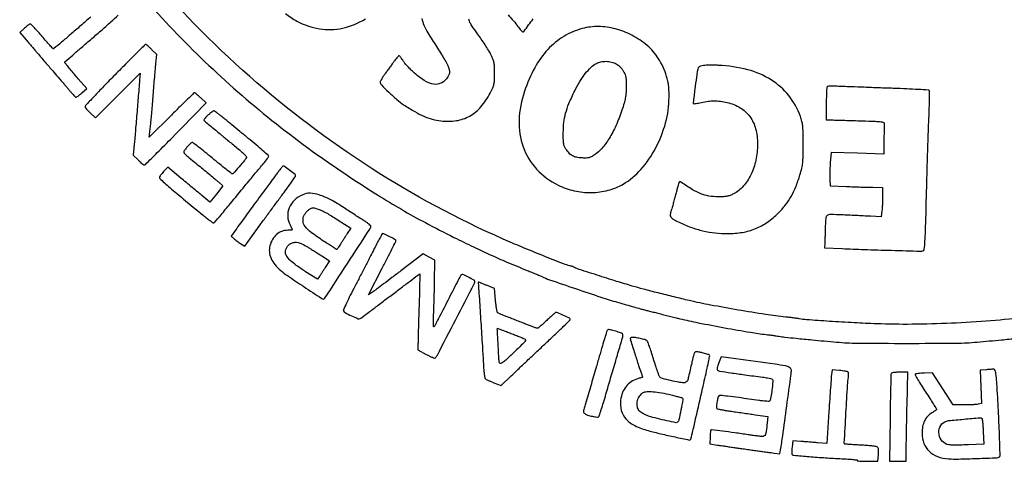
# Model space of a CAD drawing. Units: millimetres. Extents: x 1224 to 1409, y 2754 to 3015.
# Drawn here: x 1379 to 1388, y 2966 to 2970 of the extents above; entities that cross this region are included whole.
import ezdxf

# ---------------------------------------------------------------- set-up
doc = ezdxf.new("R2010")
doc.units = ezdxf.units.MM
doc.header["$LTSCALE"] = 0.9

# ---------------------------------------------------------------- blocks, each defined once
blk = doc.blocks.new('carti')
for points in [[(1380.3652, 2970.2686, 0.022242), (1380.9194, 2969.6953, 0.02221), (1381.5231, 2969.1727, 0.021399), (1382.1781, 2968.6988, 0.005344), (1382.4303, 2968.5361, 0.009271), (1382.6436, 2968.4072, 0.009464), (1382.8585, 2968.2881, 0.005867), (1383.115, 2968.156, 0.003686), (1383.2907, 2968.0698, 0.006245), (1383.4392, 2968.0005, 0.006233), (1383.5896, 2967.9348, 0.003655), (1383.7711, 2967.8598, -0.00109), (1383.8151, 2967.8419, -0.001403), (1383.8555, 2967.8253, -0.001068), (1383.8892, 2967.8111, -0.012273), (1383.9024, 2967.8052, 0.028548), (1383.9722, 2967.7764, 0.001476), (1384.2029, 2967.6973, 0.00252), (1384.4311, 2967.6209, 0.00852), (1384.5812, 2967.5744, 0.000974), (1384.658, 2967.5522, 0.001299), (1384.7279, 2967.5323, 0.001232), (1384.7856, 2967.5162, 0.007302), (1384.8159, 2967.5083, -0.001611), (1384.8316, 2967.5044, -0.000175), (1384.8678, 2967.4953, -0.000214), (1384.9109, 2967.4844, -0.000173), (1384.9572, 2967.4726, 0.000634), (1385.0065, 2967.4601, 0.00054), (1385.0585, 2967.4471, 0.000544), (1385.1059, 2967.4354, 0.00154), (1385.1389, 2967.4273, 0.010075), (1385.3034, 2967.3912, 0.003597), (1385.5394, 2967.3462, 0.003368), (1385.7719, 2967.3052, 0.014431), (1385.9112, 2967.2857, -0.004029), (1385.9384, 2967.2825, -0.00251), (1385.9703, 2967.2783, -0.002518), (1386.0016, 2967.2738, -0.004562), (1386.0273, 2967.2698, 0.013534), (1386.0807, 2967.2624, 0.002461), (1386.1801, 2967.2519, 0.001911), (1386.3243, 2967.2379, 0.000587), (1386.5421, 2967.2178, 0.020478), (1386.7318, 2967.2084, 0.002186), (1387.173, 2967.2064, 0.002186), (1387.6142, 2967.2084, 0.020478), (1387.8039, 2967.2178, 0.000417), (1388.0203, 2967.2377, 0.001434), (1388.1607, 2967.2511, 0.001181)], [(1388.2531, 2967.4414, -0.01094), (1387.9269, 2967.4085, -0.008579), (1387.572, 2967.3866, -0.008633), (1387.2197, 2967.3771, -0.011748), (1386.9019, 2967.3814, -0.004058), (1386.7018, 2967.3905, -0.002997), (1386.4805, 2967.4036, -0.001762), (1386.2748, 2967.4178, -0.031361), (1386.209, 2967.4267, 0.015849), (1386.1939, 2967.4293, 0.002306), (1386.163, 2967.4333, 0.002608), (1386.1264, 2967.4377, 0.002233), (1386.0878, 2967.442, -0.0113), (1385.9067, 2967.4654, -0.004595), (1385.6612, 2967.505, -0.004627), (1385.4139, 2967.5497, -0.010004), (1385.2247, 2967.5896, -0.002864), (1385.088, 2967.6221, -0.002455), (1384.9445, 2967.6579, -0.002519), (1384.8122, 2967.6923, -0.005718), (1384.7126, 2967.7199, -0.004774), (1384.5726, 2967.7619, -0.002409), (1384.3969, 2967.8174, -0.000525), (1384.2146, 2967.8762, -0.079292), (1384.1951, 2967.8861, 0.056624), (1384.1893, 2967.8894, 0.014059), (1384.1791, 2967.8935, 0.014195), (1384.1671, 2967.8974, 0.013812), (1384.1547, 2967.9007, -0.034704), (1384.0956, 2967.9193, -0.001847), (1383.9123, 2967.992, -0.003245), (1383.7202, 2968.0704, -0.005126), (1383.5566, 2968.1404, -0.039133), (1382.3719, 2968.7766, -0.037698), (1381.285, 2969.5967, -0.037628), (1380.3317, 2970.5724, -0.038652)], [(1381.6063, 2970.1606, 0.048528), (1381.7069, 2970.0931, 0.083834), (1381.9104, 2970.0241, 0.094564), (1382.1165, 2970.0301, 0.085995), (1382.321, 2970.114, 0.05702)], [(1382.8284, 2970.1152, 0.062304), (1382.8449, 2970.0567, 0.038911), (1382.8805, 2969.9876, 0.006855), (1382.9591, 2969.8645, -0.006846), (1382.9948, 2969.8084, -0.007739), (1383.0275, 2969.7536, -0.007146), (1383.0539, 2969.7063, -0.041545), (1383.0653, 2969.6801, -0.015496), (1383.0744, 2969.6506, -0.085948), (1383.076, 2969.6341, -0.090795), (1383.0718, 2969.6185, -0.01833), (1383.0587, 2969.5929, -0.140416), (1383.0053, 2969.5401, -0.16239), (1382.9353, 2969.5275, -0.108117), (1382.8489, 2969.5598, -0.043674), (1382.7491, 2969.6375, -0.012285), (1382.7212, 2969.6648, -0.011049), (1382.6935, 2969.6944, -0.011149), (1382.67, 2969.722, -0.033925), (1382.6557, 2969.7421, 0.011654), (1382.6455, 2969.758, 0.017062), (1382.6357, 2969.7714, 0.012526), (1382.6272, 2969.7818, 0.20786), (1382.6232, 2969.7837, 0.21347), (1382.619, 2969.782, 0.009828), (1382.6084, 2969.7705, 0.014879), (1382.596, 2969.7558, 0.00998), (1382.5828, 2969.7383, -0.000761), (1382.5668, 2969.7163, -0.000331), (1382.5453, 2969.687, -0.000327), (1382.5225, 2969.656, -0.000435), (1382.5018, 2969.6278, 0.010929), (1382.4834, 2969.6017, 0.01445), (1382.4679, 2969.5771, 0.011807), (1382.4562, 2969.5562, 0.122332), (1382.4538, 2969.5467, 0.195341), (1382.464, 2969.5215, 0.009297), (1382.53, 2969.4562, 0.016151), (1382.6029, 2969.391, 0.026778), (1382.6689, 2969.3415, 0.015867), (1382.764, 2969.282, 0.02976), (1382.8449, 2969.2412, 0.034982), (1382.9203, 2969.2147, 0.03589), (1382.998, 2969.1993, 0.069269), (1383.1364, 2969.2012, 0.090469), (1383.2559, 2969.2425, 0.086942), (1383.3566, 2969.325, 0.059061), (1383.4395, 2969.4481, 0.012838), (1383.4628, 2969.4964, 0.052132), (1383.473, 2969.5274, 0.045557), (1383.4773, 2969.5618, 0.008263), (1383.4784, 2969.6261, 0.008207), (1383.4774, 2969.6893, 0.042765), (1383.4732, 2969.7239, 0.051233), (1383.4636, 2969.7544, 0.01497), (1383.4426, 2969.7991, 0.018635), (1383.4234, 2969.8338, 0.006804), (1383.3938, 2969.8814, 0.006735), (1383.3599, 2969.9327, 0.008003), (1383.3266, 2969.9801, -0.004479), (1383.2757, 2970.0514, -0.042381), (1383.2568, 2970.0838, -0.07802), (1383.2487, 2970.1113, -0.032592)], [(1383.5997, 2970.1478, -0.019713), (1383.6493, 2970.0948, -0.0288), (1383.6882, 2970.0441, 0.013551), (1383.7014, 2970.0259, 0.019387), (1383.7141, 2970.0105, 0.015653), (1383.7252, 2969.9988, 0.199163), (1383.7308, 2969.9965, 0.236049), (1383.7437, 2970.0031, 0.001431), (1383.8246, 2970.1133, 0.002948)], [(1379.8605, 2970.13, 0.002224), (1379.7687, 2970.051, -0.001172), (1379.6773, 2969.972, -0.00191), (1379.5993, 2969.9055, -0.000236), (1379.5296, 2969.8465, -0.165944), (1379.5251, 2969.8448, -0.221519), (1379.521, 2969.8465, -0.001337), (1379.493, 2969.8772, -0.005142), (1379.4611, 2969.913, -0.003211), (1379.4245, 2969.9556, 0.005511), (1379.3876, 2969.9981, 0.008516), (1379.3547, 2970.034, 0.003709), (1379.3261, 2970.0636, 0.201668), (1379.319, 2970.0666, 0.141313), (1379.3125, 2970.0647, 0.013645), (1379.2987, 2970.0555, 0.016485), (1379.2825, 2970.0432, 0.012298), (1379.2655, 2970.0287), (1379.2234, 2969.9909), (1379.2803, 2969.9253, -0.000483), (1379.3052, 2969.8965, -0.000343), (1379.3331, 2969.8641, -0.000346), (1379.3597, 2969.8332, -0.000735), (1379.3803, 2969.8092, 0.000286), (1379.4614, 2969.7143, 0.000518), (1379.528, 2969.6367, 0.000515), (1379.5799, 2969.5764, 0.003462), (1379.6059, 2969.5467, -0.004223), (1379.6192, 2969.5315, -0.001561), (1379.6377, 2969.5098, -0.001547), (1379.6577, 2969.486, -0.001863), (1379.6764, 2969.4635, 0.008239), (1379.6937, 2969.4431, 0.012294), (1379.7096, 2969.426, 0.007344), (1379.7232, 2969.4124, 0.194951), (1379.7279, 2969.4105, 0.154776), (1379.7328, 2969.412, 0.007769), (1379.7464, 2969.4219, 0.011869), (1379.7623, 2969.4345, 0.00826), (1379.7797, 2969.4494), (1379.8237, 2969.4884), (1379.7482, 2969.5767, -0.000462), (1379.6754, 2969.6621, -0.005051), (1379.6465, 2969.6968, -0.007216), (1379.6304, 2969.717, -0.149751), (1379.6277, 2969.7242, -0.231751), (1379.6293, 2969.7281, -0.000261), (1379.6985, 2969.7889, -0.002277), (1379.7765, 2969.8568, -0.001389), (1379.8692, 2969.9362, 0.003357), (1379.9619, 2970.0163, 0.005338), (1380.04, 2970.0862, 0.001509), (1380.1068, 2970.1477, 0.205753)]]:
    blk.add_lwpolyline(points, format="xyb")
for points in [[(1384.2644, 2970.0264, 0.07348), (1384.0984, 2969.9556, 0.069013), (1383.956, 2969.8387, 0.06181), (1383.8387, 2969.675, 0.042649), (1383.747, 2969.4659, 0.072153), (1383.6983, 2969.204, 0.09623), (1383.7349, 2968.9655, 0.10191), (1383.8552, 2968.7678, 0.090305), (1384.0487, 2968.6236, 0.060311), (1384.1927, 2968.5727, 0.058877), (1384.3458, 2968.557, 0.059921), (1384.4959, 2968.5775, 0.067123), (1384.6308, 2968.6328, 0.083036), (1384.79, 2968.7639, 0.057413), (1384.9223, 2968.9567, 0.05559), (1385.0113, 2969.1823, 0.06477), (1385.0424, 2969.4105, 0.008479), (1385.0417, 2969.4729, 0.021997), (1385.0384, 2969.5178, 0.026973), (1385.0318, 2969.5565, 0.020229), (1385.0205, 2969.5983, 0.030632), (1384.9889, 2969.6808, 0.034096), (1384.9484, 2969.7557, 0.03572), (1384.9001, 2969.8213, 0.04187), (1384.8452, 2969.8756, 0.053372), (1384.7099, 2969.9663, 0.057501), (1384.5617, 2970.0236, 0.0599), (1384.41, 2970.0441, 0.067875)], [(1380.078, 2969.6123, 0.002207), (1379.9749, 2969.5069, 0.00355), (1379.8881, 2969.4161, 0.00072), (1379.8125, 2969.3356, 0.190471), (1379.809, 2969.3269, 0.157759), (1379.8114, 2969.3197, 0.015514), (1379.8227, 2969.3049, 0.018395), (1379.8378, 2969.2879, 0.013567), (1379.8557, 2969.2702), (1379.9023, 2969.2263), (1380.1022, 2969.426), (1380.3021, 2969.6257), (1380.2976, 2969.566, -0.001712), (1380.2913, 2969.4852, -0.000265), (1380.2781, 2969.3252, -0.00032), (1380.264, 2969.1558, -0.00059), (1380.2522, 2969.018), (1380.2414, 2968.8931), (1380.2847, 2968.8489, 0.011395), (1380.3021, 2968.832, 0.015863), (1380.3185, 2968.8178, 0.012264), (1380.3325, 2968.8068, 0.160532), (1380.3387, 2968.8048, 0.197375), (1380.3504, 2968.8096, 0.000747), (1380.4564, 2968.9146, 0.002994), (1380.592, 2969.0511, 0.001008), (1380.7882, 2969.2517), (1380.8942, 2969.3605), (1380.8451, 2969.4057, 0.005947), (1380.8258, 2969.423, 0.008937), (1380.8085, 2969.4376, 0.004525), (1380.7937, 2969.4494, 0.168), (1380.7896, 2969.4508, 0.194049), (1380.7853, 2969.4491, 0.000327), (1380.7264, 2969.3923, 0.002395), (1380.6604, 2969.3279, 0.00147), (1380.5832, 2969.2515), (1380.383, 2969.0521), (1380.3888, 2969.1, 0.00026), (1380.3913, 2969.1215, 0.000165), (1380.3943, 2969.1465, 0.000166), (1380.3972, 2969.171, 0.000309), (1380.3995, 2969.1909, 0.006802), (1380.4022, 2969.2176, 0.000747), (1380.4076, 2969.279, 0.000913), (1380.4137, 2969.3521, 0.000738), (1380.42, 2969.4306, -0.000472), (1380.4265, 2969.5121, -0.000462), (1380.4332, 2969.5941, -0.000454), (1380.4392, 2969.6661, -0.001751), (1380.4432, 2969.7107), (1380.4508, 2969.794), (1380.4046, 2969.8395, 0.005817), (1380.3865, 2969.8569, 0.008818), (1380.3704, 2969.8715, 0.004273), (1380.3564, 2969.8836, 0.177374), (1380.3527, 2969.8849, 0.197726), (1380.3488, 2969.8833, 0.000153), (1380.2697, 2969.8048, 0.001643), (1380.1816, 2969.7168, 0.001001)], [(1384.5686, 2969.7103, -0.041068), (1384.5869, 2969.6978, -0.030899), (1384.6048, 2969.6814, -0.030255), (1384.6211, 2969.6624, -0.034094), (1384.6342, 2969.6423, -0.031352), (1384.6478, 2969.6139, -0.054398), (1384.655, 2969.5887, -0.037448), (1384.658, 2969.5568, -0.008123), (1384.6581, 2969.5013, -0.013958), (1384.6557, 2969.4458, -0.028756), (1384.6502, 2969.4027, -0.025757), (1384.6393, 2969.3576, -0.009148), (1384.6193, 2969.2944, -0.022643), (1384.5656, 2969.1561, -0.033841), (1384.5054, 2969.0414, -0.039672), (1384.4408, 2968.9527, -0.072757), (1384.3735, 2968.8942, -0.021837), (1384.3448, 2968.8775, -0.062597), (1384.3233, 2968.8694, -0.05631), (1384.2992, 2968.8665, -0.015205), (1384.2607, 2968.8673, -0.035607), (1384.212, 2968.8734, -0.077628), (1384.1768, 2968.8862, -0.079337), (1384.1476, 2968.909, -0.038539), (1384.1181, 2968.9461, -0.046276), (1384.105, 2968.97, -0.062927), (1384.0981, 2968.9936, -0.035188), (1384.0951, 2969.027, -0.005669), (1384.0946, 2969.0925, -0.026306), (1384.1, 2969.1866, -0.039002), (1384.1154, 2969.2677, -0.033164), (1384.1452, 2969.3544, -0.013439), (1384.1968, 2969.4683, -0.022855), (1384.2427, 2969.5529, -0.031715), (1384.2919, 2969.6238, -0.03636), (1384.342, 2969.6784, -0.067409), (1384.3909, 2969.7134, -0.07043), (1384.4324, 2969.7283, -0.05562), (1384.4799, 2969.7328, -0.055487), (1384.5273, 2969.7266, -0.069182)], [(1385.3513, 2969.6947, 0.019378), (1385.3248, 2969.6897, 0.11257), (1385.312, 2969.6836, 0.137738), (1385.3045, 2969.6732, 0.03438), (1385.2986, 2969.6527, 0.018825), (1385.2876, 2969.5905, 0.004108), (1385.2735, 2969.4825, 0.000748), (1385.2592, 2969.3633, 0.229781), (1385.2623, 2969.3544, 0.229638), (1385.2665, 2969.3529, 0.007316), (1385.2848, 2969.3554, 0.012808), (1385.3067, 2969.3592, 0.008377), (1385.3318, 2969.3647, -0.025502), (1385.3913, 2969.3755, -0.032484), (1385.4469, 2969.3791, -0.032446), (1385.5026, 2969.3755, -0.025346), (1385.5622, 2969.3646, -0.077566), (1385.68, 2969.3167, -0.099633), (1385.7662, 2969.238, -0.094986), (1385.818, 2969.1289, -0.064603), (1385.8351, 2968.9922, -0.050515), (1385.8197, 2968.8469, -0.06075), (1385.7755, 2968.7169, -0.067684), (1385.707, 2968.6132, -0.095487), (1385.6198, 2968.5454, -0.025413), (1385.5887, 2968.5315, -0.045863), (1385.5618, 2968.5239, -0.036839), (1385.5303, 2968.5203, -0.011127), (1385.4822, 2968.5195, -0.037148), (1385.399, 2968.5262, -0.05459), (1385.3282, 2968.5453, -0.04418), (1385.2532, 2968.5826, -0.01603), (1385.1537, 2968.648, 0.044214), (1385.148, 2968.6513, 0.057785), (1385.1423, 2968.6532, 0.070494), (1385.1374, 2968.6535, 0.179317), (1385.1342, 2968.652, 0.122716), (1385.1313, 2968.6471, 0.00238), (1385.1227, 2968.6187, 0.005581), (1385.1132, 2968.5851, 0.003695), (1385.103, 2968.5464, -0.002679), (1385.0921, 2968.5046, -0.002447), (1385.0804, 2968.4616, -0.002446), (1385.0695, 2968.4233, -0.007974), (1385.0618, 2968.3981, 0.040955), (1385.0529, 2968.3602, 0.186572), (1385.0578, 2968.3385, 0.118937), (1385.0776, 2968.3202, 0.012704), (1385.1334, 2968.2909, 0.028159), (1385.2376, 2968.2467, 0.028565), (1385.3457, 2968.2148, 0.028757), (1385.4559, 2968.1955, 0.029452), (1385.5668, 2968.1892, 0.041879), (1385.6996, 2968.2006, 0.054309), (1385.817, 2968.2342, 0.055102), (1385.9232, 2968.2917, 0.044985), (1386.0223, 2968.3746, 0.030421), (1386.0861, 2968.4468, 0.036642), (1386.1364, 2968.522, 0.033977), (1386.1779, 2968.6084, 0.021024), (1386.2153, 2968.7147, 0.014484), (1386.232, 2968.7757, 0.03367), (1386.24, 2968.8224, 0.022594), (1386.2434, 2968.8797, 0.003648), (1386.244, 2968.9915, 0.003353), (1386.2432, 2969.0994, 0.020687), (1386.24, 2969.1548, 0.036384), (1386.2331, 2969.1951, 0.027373), (1386.2199, 2969.2381, 0.079987), (1386.1142, 2969.4261, 0.085331), (1385.9569, 2969.5666, 0.076649), (1385.7468, 2969.6568, 0.050313), (1385.486, 2969.6968, 0.008762), (1385.4484, 2969.6981, 0.007931), (1385.4095, 2969.6981, 0.007968), (1385.3746, 2969.697, 0.025007)], [(1386.4588, 2969.5056, 0.180942), (1386.4558, 2969.4988, 0.003151), (1386.4534, 2969.4577, 0.007524), (1386.4518, 2969.4093, 0.004888), (1386.4512, 2969.3533), (1386.4512, 2969.2086), (1386.5143, 2969.2072, -0.001655), (1386.5504, 2969.2063, -0.000306), (1386.6167, 2969.2044, -0.000329), (1386.6943, 2969.2021, -0.0003), (1386.7742, 2969.1997, -0.001973), (1386.8915, 2969.1955, -0.020449), (1386.9396, 2969.1916, -0.056547), (1386.9635, 2969.1859, -0.328928), (1386.9703, 2969.1758, 0.007172), (1386.9699, 2969.1637, 0.000387), (1386.9692, 2969.1257, 0.000605), (1386.9684, 2969.0805, 0.000441), (1386.9677, 2969.0303), (1386.966, 2968.9025), (1386.7297, 2968.909), (1386.4935, 2968.9154), (1386.4867, 2968.8222, 0.006771), (1386.4843, 2968.7825, 0.005608), (1386.4829, 2968.7401, 0.005666), (1386.4824, 2968.7013, 0.01514), (1386.4832, 2968.6736), (1386.4866, 2968.618), (1386.6329, 2968.6117, 0.001481), (1386.6954, 2968.6092, 0.001215), (1386.7622, 2968.6069, 0.001226), (1386.8237, 2968.6051, 0.003245), (1386.8676, 2968.6042), (1386.9559, 2968.6029), (1386.9559, 2968.5247, -0.00691), (1386.9554, 2968.4908, -0.005222), (1386.9539, 2968.4536, -0.005281), (1386.9518, 2968.4186, -0.012185), (1386.9493, 2968.3925), (1386.9428, 2968.3385), (1386.8459, 2968.3444, 0.001964), (1386.7985, 2968.3471, 0.000807), (1386.7342, 2968.3504, 0.000798), (1386.6651, 2968.3537, 0.001024), (1386.6016, 2968.3566, 0.005784), (1386.4862, 2968.3602, 0.170205), (1386.4587, 2968.3511, 0.21584), (1386.446, 2968.3273, 0.01002), (1386.4417, 2968.2338, -0.000614), (1386.4407, 2968.1963, -0.000587), (1386.4396, 2968.1582, -0.000581), (1386.4385, 2968.1246, -0.0021), (1386.4377, 2968.1032), (1386.4361, 2968.0628), (1386.5925, 2968.0554, 0.003305), (1386.7901, 2968.0473, 0.00172), (1387.0366, 2968.0398, 0.000262), (1387.2959, 2968.0328, 0.081823), (1387.3163, 2968.0356, 0.296624), (1387.3291, 2968.051, 0.013204), (1387.3357, 2968.1233, 0.008993), (1387.3416, 2968.2505, 0.000916), (1387.3496, 2968.5524, -0.00092), (1387.3544, 2968.7344, -0.000784), (1387.3602, 2968.9262, -0.00079), (1387.3659, 2969.1008, -0.002241), (1387.3707, 2969.2226, 0.003311), (1387.3741, 2969.3156, 0.005269), (1387.3757, 2969.3952, 0.001471), (1387.3761, 2969.4641, 0.205699), (1387.373, 2969.4715, 0.177121), (1387.3653, 2969.4749, 0.000787), (1387.2753, 2969.4803, 0.003614), (1387.1724, 2969.4855, 0.002257), (1387.0518, 2969.4903, -0.000369), (1386.922, 2969.4949, -0.000357), (1386.7908, 2969.4998, -0.000352), (1386.6753, 2969.5042, -0.001313), (1386.6026, 2969.5072, 0.005484), (1386.5499, 2969.509, 0.00844), (1386.5042, 2969.5093, 0.003734), (1386.4655, 2969.5085, 0.193951)], [(1380.9093, 2969.2492, 0.01518), (1380.8904, 2969.2314, 0.0418), (1380.8785, 2969.2175, 0.071465), (1380.8732, 2969.2072, 0.334508), (1380.8751, 2969.2013, -0.017582), (1380.8913, 2969.189, -0.001273), (1380.9347, 2969.1533, -0.001979), (1380.9807, 2969.1151, -0.003098), (1381.0198, 2969.0818, 0.004498), (1381.04, 2969.0648, 0.00095), (1381.0755, 2969.0354, 0.000994), (1381.1169, 2969.0015, 0.000943), (1381.1591, 2968.9672, -0.007077), (1381.2045, 2968.9293, -0.019855), (1381.2348, 2968.9011, -0.020485), (1381.2542, 2968.8799, -0.317566), (1381.255, 2968.8706, -0.040943), (1381.2364, 2968.8442, -0.004687), (1381.1893, 2968.7885, -0.001537), (1381.1375, 2968.7289, -0.1959), (1381.1289, 2968.7246, -0.187515), (1381.1236, 2968.7262, -0.000732), (1381.0732, 2968.7657, -0.003559), (1381.0161, 2968.8112, -0.002214), (1380.9497, 2968.8654, 0.00219), (1380.8833, 2968.9195, 0.0035), (1380.8261, 2968.9652, 0.000773), (1380.7756, 2969.0047, 0.167279), (1380.7699, 2969.0067, 0.190321), (1380.7616, 2969.0034, 0.010468), (1380.7411, 2968.9834, 0.016348), (1380.7192, 2968.9596, 0.016797), (1380.699, 2968.9346, 0.19744), (1380.6951, 2968.9194, 0.160176), (1380.7025, 2968.9041, 0.028755), (1380.7294, 2968.8794, 0.000998), (1380.8398, 2968.7896, -0.001808), (1380.8904, 2968.7483, -0.00195), (1380.9395, 2968.7077, -0.001839), (1380.9813, 2968.6725, -0.009359), (1381.0042, 2968.6524), (1381.0439, 2968.616), (1380.9857, 2968.544), (1380.9275, 2968.472), (1380.8553, 2968.5314, -0.000606), (1380.8196, 2968.5609, -0.000235), (1380.7703, 2968.6018, -0.000232), (1380.7168, 2968.6462, -0.000288), (1380.6671, 2968.6875), (1380.551, 2968.7842), (1380.5131, 2968.7444, 0.015541), (1380.4986, 2968.7282, 0.019964), (1380.4864, 2968.7124, 0.018187), (1380.4774, 2968.6986, 0.137288), (1380.4753, 2968.6912, 0.207783), (1380.4789, 2968.6828, 0.002971), (1380.5201, 2968.6448, 0.007636), (1380.5694, 2968.6012, 0.00489), (1380.6279, 2968.552, -0.000001), (1380.6926, 2968.4987), (1380.7609, 2968.4424), (1380.8229, 2968.3913, -0.000001), (1380.8662, 2968.3556, 0.003967), (1380.8996, 2968.3285, 0.006124), (1380.929, 2968.3057, 0.002319), (1380.9544, 2968.2866, 0.161306), (1380.9594, 2968.2849, 0.218809), (1380.9682, 2968.289, 0.001309), (1381.0278, 2968.3587, 0.003646), (1381.1094, 2968.4563, 0.000896), (1381.2422, 2968.618, -0.000563), (1381.2869, 2968.6726, -0.000884), (1381.3255, 2968.7193, -0.000213), (1381.3594, 2968.7602, -0.035144), (1381.3634, 2968.7644, 0.037773), (1381.3827, 2968.7849, 0.006318), (1381.4163, 2968.8274, 0.002514), (1381.4513, 2968.8732, 0.16306), (1381.4544, 2968.8826, 0.215389), (1381.4517, 2968.8887, 0.001091), (1381.4006, 2968.9335, 0.004588), (1381.3414, 2968.9842, 0.002858), (1381.2711, 2969.0427, 0.000006), (1381.1966, 2969.1039, 0.000007), (1381.1245, 2969.1632, 0.000006), (1381.0628, 2969.2139, 0.000035), (1381.0294, 2969.2414, 0.006401), (1381.0064, 2969.2597, 0.009433), (1380.9858, 2969.2752, 0.005272), (1380.9681, 2969.2877, 0.152868), (1380.9629, 2969.2893, 0.15313), (1380.9579, 2969.2877, 0.007756), (1380.9438, 2969.2775, 0.011818), (1380.9273, 2969.2646, 0.008237)], [(1381.513, 2968.7064, 0.000848), (1381.4079, 2968.5644, 0.000735), (1381.2981, 2968.4152, 0.000578), (1381.2006, 2968.2819, 0.004913), (1381.1575, 2968.2216), (1381.118, 2968.1652), (1381.1492, 2968.1392, 0.011215), (1381.1633, 2968.128, 0.007461), (1381.1799, 2968.1158, 0.007513), (1381.1964, 2968.1044, 0.014547), (1381.21, 2968.0959), (1381.2396, 2968.0785), (1381.3849, 2968.2771, -0.000456), (1381.4466, 2968.3613, -0.000387), (1381.5119, 2968.4501, -0.00039), (1381.5716, 2968.5308, -0.001098), (1381.6134, 2968.5872, 0.004251), (1381.6453, 2968.6307, 0.006514), (1381.6721, 2968.669, 0.002647), (1381.6944, 2968.702, 0.157437), (1381.6963, 2968.7089, 0.22144), (1381.6915, 2968.7184, 0.003721), (1381.6436, 2968.7551, 0.00464), (1381.596, 2968.7904, 0.158417), (1381.5828, 2968.7947, 0.228383), (1381.5801, 2968.7934, 0.001033), (1381.5606, 2968.7687, 0.004548), (1381.5384, 2968.7402, 0.002822)], [(1381.7591, 2968.5377, 0.084049), (1381.6854, 2968.488, 0.104105), (1381.6385, 2968.42, 0.112095), (1381.6252, 2968.3429, 0.110642), (1381.6462, 2968.2671, -0.005225), (1381.654, 2968.2523, -0.007479), (1381.6605, 2968.239, -0.004415), (1381.6657, 2968.2278, -0.10628), (1381.6664, 2968.2244, -0.362571), (1381.6648, 2968.2224, -0.013939), (1381.6544, 2968.2208, -0.01926), (1381.6412, 2968.2197, -0.011675), (1381.6256, 2968.2193, 0.089067), (1381.5721, 2968.2097, 0.089425), (1381.5253, 2968.1821, 0.083644), (1381.4888, 2968.1381, 0.066326), (1381.4652, 2968.0809, 0.090762), (1381.4607, 2968.0249, 0.077908), (1381.4758, 2967.9676, 0.068186), (1381.5103, 2967.9113, 0.047505), (1381.5627, 2967.8583, 0.024995), (1381.6219, 2967.8138, 0.002516), (1381.7687, 2967.7154, 0.000618), (1381.9302, 2967.6085, 0.148076), (1381.9469, 2967.6036, 0.252067), (1381.956, 2967.6085, 0.000103), (1382.1602, 2967.9216, 0.00024), (1382.3602, 2968.2288, 0.090453), (1382.3705, 2968.2533, 0.260481), (1382.3686, 2968.2596, 0.016673), (1382.3537, 2968.273, 0.02099), (1382.3339, 2968.2884, 0.013805), (1382.3099, 2968.3044, -0.00209), (1382.2779, 2968.3248, -0.000703), (1382.2313, 2968.3547, -0.0007), (1382.1798, 2968.388, -0.000801), (1382.1308, 2968.4199, 0.020657), (1382.0069, 2968.4938, 0.047356), (1381.9071, 2968.5362, 0.066005), (1381.8256, 2968.5506, 0.11764)], [(1381.9162, 2968.4029, -0.0317), (1381.9418, 2968.3913, -0.007332), (1381.9832, 2968.3684, -0.007541), (1382.0302, 2968.3406, -0.007311), (1382.0769, 2968.311), (1382.1896, 2968.2374), (1382.1592, 2968.1905, 0.001097), (1382.1454, 2968.1691, 0.000637), (1382.1288, 2968.1433, 0.000637), (1382.1124, 2968.1174, 0.001075), (1382.0986, 2968.0956, -0.005483), (1382.0868, 2968.0773, -0.008637), (1382.0762, 2968.0618, -0.003462), (1382.0669, 2968.0489, -0.239209), (1382.0646, 2968.0477, -0.141618), (1382.0617, 2968.0485, -0.000411), (1382.0282, 2968.0697, -0.002367), (1381.9904, 2968.0938, -0.001472), (1381.9463, 2968.1225, -0.014439), (1381.834, 2968.2008, -0.073566), (1381.7802, 2968.2545, -0.146446), (1381.7627, 2968.3025, -0.125908), (1381.7731, 2968.3555, -0.062086), (1381.7884, 2968.3795, -0.052631), (1381.8099, 2968.4006, -0.055532), (1381.8337, 2968.4154, -0.104168), (1381.8556, 2968.4208, -0.070756), (1381.863, 2968.42, -0.009137), (1381.8785, 2968.4157, -0.010514), (1381.8968, 2968.4099, -0.008599)], [(1382.4011, 2968.0553, -0.001453), (1382.3677, 2967.9897, -0.000588), (1382.3219, 2967.9005, -0.000581), (1382.2724, 2967.8046, -0.000739), (1382.2264, 2967.7162, 0.003794), (1382.1856, 2967.6366, 0.005994), (1382.152, 2967.5677, 0.001901), (1382.124, 2967.5079, 0.203284), (1382.1237, 2967.4991, 0.181444), (1382.1389, 2967.4821, 0.012973), (1382.1969, 2967.4534, 0.011526), (1382.2566, 2967.4275, 0.235361), (1382.2756, 2967.4289, 0.026202), (1382.2856, 2967.4356, 0.00025), (1382.3555, 2967.488, 0.000836), (1382.4358, 2967.5485, 0.000541), (1382.5286, 2967.6187, -0.000279), (1382.6219, 2967.6894, -0.000411), (1382.7039, 2967.7514, -0.000187), (1382.7739, 2967.8042, -0.007823), (1382.7892, 2967.8153), (1382.8104, 2967.8302), (1382.8017, 2967.5428, 0.000331), (1382.7984, 2967.4287, 0.000426), (1382.7955, 2967.3239, 0.000324), (1382.7932, 2967.2361, 0.003724), (1382.7925, 2967.2015), (1382.792, 2967.1477), (1382.8666, 2967.1075, 0.01177), (1382.8957, 2967.0927, 0.018566), (1382.9214, 2967.0816, 0.013137), (1382.9426, 2967.0739, 0.298672), (1382.9485, 2967.0755, 0.063509), (1382.9665, 2967.1016, 0.000251), (1383.1307, 2967.4203, 0.000139), (1383.2976, 2967.7449, 0.119242), (1383.3017, 2967.7619, 0.27692), (1383.2952, 2967.7729, 0.00824), (1383.2455, 2967.7983, 0.008622), (1383.1952, 2967.822, 0.249046), (1383.1814, 2967.8211, 0.132673), (1383.1766, 2967.8159, 0.000641), (1383.1424, 2967.7515, 0.002889), (1383.1039, 2967.6778, 0.001817), (1383.0597, 2967.5912, -0.001513), (1383.0154, 2967.5043, -0.002333), (1382.9765, 2967.4294, -0.000739), (1382.9425, 2967.3648, -0.06959), (1382.9363, 2967.3562, -0.623146), (1382.9324, 2967.3575, -0.026148), (1382.9306, 2967.3763, -0.017852), (1382.9303, 2967.4072, -0.006001), (1382.9321, 2967.4521, 0.004525), (1382.9344, 2967.5061, 0.001528), (1382.9369, 2967.5848, 0.00152), (1382.939, 2967.6718, 0.001744), (1382.9405, 2967.755), (1382.9434, 2967.9518), (1382.8912, 2967.9797), (1382.8391, 2968.0077), (1382.6389, 2967.8556, -0.000697), (1382.559, 2967.7951, -0.000867), (1382.4845, 2967.739, -0.000704), (1382.4218, 2967.6922, -0.006565), (1382.3944, 2967.6723), (1382.3502, 2967.6411), (1382.4727, 2967.8794, 0.00133), (1382.5196, 2967.9713, 0.002129), (1382.5592, 2968.0501, 0.000398), (1382.5937, 2968.1198, 0.115328), (1382.5951, 2968.126, 0.273254), (1382.5904, 2968.134, 0.004219), (1382.5413, 2968.1605, 0.007139), (1382.4936, 2968.1849, 0.115103), (1382.4761, 2968.189, 0.269066), (1382.4718, 2968.1865, 0.002034), (1382.451, 2968.1497, 0.006753), (1382.4275, 2968.1065, 0.004194)], [(1381.8027, 2968.0699, -0.002826), (1381.8308, 2968.0529, -0.001491), (1381.8654, 2968.0314, -0.001483), (1381.9008, 2968.0092, -0.002289), (1381.9312, 2967.9898), (1381.9992, 2967.946), (1381.9615, 2967.8858, -0.00302), (1381.9459, 2967.8611, -0.00308), (1381.93, 2967.8368, -0.00299), (1381.916, 2967.8158, -0.012791), (1381.9073, 2967.8036), (1381.8907, 2967.7816), (1381.7859, 2967.8485, -0.012504), (1381.7019, 2967.905, -0.035761), (1381.6476, 2967.9497, -0.053636), (1381.6159, 2967.9872, -0.150095), (1381.6059, 2968.0198, -0.057592), (1381.6092, 2968.0482, -0.085563), (1381.6189, 2968.0713, -0.087155), (1381.6357, 2968.0894, -0.061996), (1381.6597, 2968.1034, -0.070366), (1381.6898, 2968.1115, -0.088457), (1381.7187, 2968.11, -0.060397), (1381.753, 2968.0974, -0.017176)], [(1383.3368, 2967.6767, -0.003422), (1383.3439, 2967.5788, -0.000442), (1383.3574, 2967.3692, -0.000551), (1383.3707, 2967.1553, -0.001548), (1383.3794, 2967.0055, 0.009091), (1383.3825, 2966.9631, 0.013446), (1383.3869, 2966.9262, 0.008946), (1383.3918, 2966.8959, 0.180698), (1383.3965, 2966.8881, 0.055438), (1383.4041, 2966.8833, 0.005628), (1383.4233, 2966.8742, 0.006987), (1383.4466, 2966.8639, 0.005514), (1383.4721, 2966.8534), (1383.5364, 2966.8276), (1383.6285, 2966.9162, -0.001937), (1383.6781, 2966.9635, -0.000505), (1383.7581, 2967.0391, -0.000513), (1383.8495, 2967.1251, -0.000524), (1383.9404, 2967.2102, 0.002605), (1384.0244, 2967.2896, 0.004261), (1384.0947, 2967.3579, 0.000803), (1384.1558, 2967.4184, 0.284875), (1384.1572, 2967.4244, 0.206958), (1384.1504, 2967.4321, 0.003426), (1384.097, 2967.4563, 0.005722), (1384.0452, 2967.4787, 0.097541), (1384.0271, 2967.4824, 0.180622), (1384.0228, 2967.4808, 0.002322), (1384.0007, 2967.4617, 0.006389), (1383.9753, 2967.439, 0.004104), (1383.9464, 2967.412, -0.006035), (1383.9172, 2967.385, -0.00904), (1383.891, 2967.3622, -0.004661), (1383.8685, 2967.3436, -0.165537), (1383.8622, 2967.3413, -0.088767), (1383.8554, 2967.3424, -0.003059), (1383.83, 2967.3513, -0.005642), (1383.8, 2967.3623, -0.003901), (1383.7663, 2967.3755, 0.000682), (1383.7275, 2967.391, 0.000421), (1383.6818, 2967.4091, 0.000422), (1383.6367, 2967.4269, 0.000757), (1383.5995, 2967.4415, -0.002883), (1383.5678, 2967.454, -0.003888), (1383.5392, 2967.4658, -0.002665), (1383.5154, 2967.476, -0.041639), (1383.5076, 2967.4802, -0.197909), (1383.5028, 2967.4871, -0.008872), (1383.4971, 2967.5162, -0.013762), (1383.4917, 2967.5517, -0.009298), (1383.4874, 2967.5925), (1383.4784, 2967.6976), (1383.4077, 2967.7262, 0.001418), (1383.3804, 2967.7372, 0.00223), (1383.3569, 2967.7465, 0.000553), (1383.3363, 2967.7544, 0.087896), (1383.3339, 2967.7549, 0.42852), (1383.3326, 2967.7537, 0.001655), (1383.3334, 2967.732, 0.006413), (1383.3347, 2967.7067, 0.003826)], [(1383.6152, 2967.2997, -0.000139), (1383.6575, 2967.2832, -0.000167), (1383.6971, 2967.2676, -0.000142), (1383.7305, 2967.2544, -0.001134), (1383.7459, 2967.2483, -0.25217), (1383.7545, 2967.238, -0.218049), (1383.7513, 2967.2241, -0.037293), (1383.7281, 2967.1982, -0.002103), (1383.65, 2967.1238, -0.002784), (1383.5787, 2967.0571, -0.029328), (1383.5479, 2967.0318, -0.123632), (1383.5319, 2967.0254, -0.377573), (1383.5229, 2967.0313, -0.051537), (1383.5179, 2967.0621, -0.001476), (1383.5107, 2967.1949, -0.000333), (1383.5034, 2967.3374, -0.429018), (1383.5069, 2967.3411, -0.091166), (1383.5091, 2967.3407, -0.000219), (1383.5399, 2967.3289, -0.00141), (1383.5746, 2967.3156, -0.000876)], [(1384.4883, 2967.3217, 0.062592), (1384.4831, 2967.3102, 0.00155), (1384.466, 2967.2549, 0.002907), (1384.4446, 2967.1837, 0.001262), (1384.417, 2967.0887, -0.000614), (1384.3859, 2966.9815, -0.000206), (1384.3403, 2966.825, -0.000099), (1384.2937, 2966.6652, -0.002882), (1384.2815, 2966.6244, 0.019316), (1384.2764, 2966.6053, 0.082617), (1384.2758, 2966.5935, 0.128353), (1384.2791, 2966.585, 0.078691), (1384.2867, 2966.5772, 0.083016), (1384.3118, 2966.5645, 0.022712), (1384.3548, 2966.5532, 0.016441), (1384.3981, 2966.5453, 0.237429), (1384.4125, 2966.55, 0.117655), (1384.4173, 2966.5578, 0.001537), (1384.4351, 2966.6126, 0.004335), (1384.455, 2966.6765, 0.00282), (1384.4769, 2966.7506, -0.000457), (1384.5189, 2966.8948, -0.000371), (1384.5641, 2967.0492, -0.000306), (1384.6049, 2967.1879, -0.002184), (1384.6249, 2967.2549, 0.054744), (1384.6293, 2967.278, 0.225478), (1384.6243, 2967.291, 0.111561), (1384.6082, 2967.3006, 0.009614), (1384.562, 2967.3147, 0.002387), (1384.5174, 2967.3272, 0.043391), (1384.5029, 2967.3299, 0.158389), (1384.4948, 2967.3281, 0.121446)], [(1384.6948, 2967.2499, 0.076319), (1384.6972, 2967.2341, 0.00064), (1384.7346, 2967.1157, 0.002374), (1384.7698, 2967.0066, 0.010776), (1384.7919, 2966.9436, -0.007733), (1384.7974, 2966.9285, -0.012472), (1384.8015, 2966.9154, -0.006211), (1384.8045, 2966.9045, -0.31931), (1384.8037, 2966.9025, -0.070265), (1384.8014, 2966.9014, -0.00147), (1384.7892, 2966.8976, -0.003392), (1384.7748, 2966.8932, -0.002275), (1384.7583, 2966.8884, 0.077363), (1384.7025, 2966.8625, 0.078609), (1384.6574, 2966.821, 0.074476), (1384.6257, 2966.7654, 0.059924), (1384.6085, 2966.6988, 0.09683), (1384.6142, 2966.6055, 0.120779), (1384.6553, 2966.5293, 0.097365), (1384.7353, 2966.4695, 0.046287), (1384.8563, 2966.4247, 0.007676), (1384.9687, 2966.3963, 0.005396), (1385.0959, 2966.3677, 0.00101), (1385.2244, 2966.3406, 0.253105), (1385.2352, 2966.3438, 0.139039), (1385.2387, 2966.3501, 0.00063), (1385.2563, 2966.4245, 0.001514), (1385.2832, 2966.5409, 0.000177), (1385.3424, 2966.801, 0.000517), (1385.3837, 2966.9833, 0.00611), (1385.3987, 2967.0543, 0.007513), (1385.4063, 2967.0952, 0.305176), (1385.4027, 2967.103, 0.063393), (1385.398, 2967.1052, 0.002892), (1385.3813, 2967.1102, 0.004786), (1385.3612, 2967.116, 0.003408), (1385.3387, 2967.122, 0.011201), (1385.3103, 2967.1288, 0.039543), (1385.2918, 2967.1312, 0.067352), (1385.2795, 2967.1302, 0.17733), (1385.2722, 2967.1255, 0.086019), (1385.2679, 2967.1173, 0.006825), (1385.2607, 2967.0936, 0.009096), (1385.2529, 2967.065, 0.006843), (1385.2454, 2967.0332, -0.001684), (1385.2171, 2966.9074, -0.038603), (1385.2061, 2966.8721, -0.169258), (1385.1935, 2966.8576, -0.140929), (1385.1735, 2966.8526, -0.037216), (1385.1286, 2966.8578, -0.009493), (1385.0569, 2966.8728, -0.005964), (1384.9846, 2966.8903, -0.107132), (1384.9634, 2966.9009, -0.132466), (1384.9563, 2966.9107, -0.004737), (1384.9398, 2966.9546, -0.008441), (1384.9216, 2967.0075, -0.005782), (1384.9027, 2967.0681, 0.005522), (1384.8838, 2967.1284, 0.008328), (1384.8659, 2967.1805, 0.004038), (1384.8498, 2967.2241, 0.164343), (1384.8434, 2967.2318, 0.075653), (1384.8255, 2967.2395, 0.009057), (1384.7835, 2967.2496, 0.010912), (1384.7409, 2967.258, 0.043549), (1384.7145, 2967.2603, 0.051207), (1384.7069, 2967.2596, 0.071144), (1384.7006, 2967.2572, 0.091207), (1384.6963, 2967.2539, 0.181512)], [(1385.4911, 2967.0406, 0.014813), (1385.4781, 2967.0077, 0.057195), (1385.4731, 2966.9863, 0.108939), (1385.4745, 2966.9721, 0.176901), (1385.4819, 2966.9627, 0.100929), (1385.4954, 2966.9577, 0.001026), (1385.596, 2966.9426, 0.002977), (1385.7201, 2966.925, 0.001395), (1385.8809, 2966.9036, -0.007564), (1385.9257, 2966.897, -0.032168), (1385.952, 2966.891, -0.058921), (1385.967, 2966.8846, -0.271424), (1385.9715, 2966.8767, -0.021377), (1385.9683, 2966.8194, -0.016046), (1385.9601, 2966.7568, -0.008226), (1385.9496, 2966.699, -0.257614), (1385.9406, 2966.6882, -0.09974), (1385.9314, 2966.6867, -0.008675), (1385.9078, 2966.6879, -0.011133), (1385.8794, 2966.6904, -0.008422), (1385.8483, 2966.6943, 0.00125), (1385.6668, 2966.7202, 0.006579), (1385.5669, 2966.7329, 0.005032), (1385.501, 2966.7397, 0.219378), (1385.4882, 2966.7351, 0.146911), (1385.4796, 2966.7196, 0.015102), (1385.4717, 2966.6779, 0.01261), (1385.4661, 2966.6354, 0.220926), (1385.4705, 2966.6225, 0.151814), (1385.4763, 2966.6193, 0.003421), (1385.5078, 2966.6131, 0.007389), (1385.5451, 2966.6064, 0.004895), (1385.5881, 2966.5999, -0.000294), (1385.6389, 2966.5927, -0.000168), (1385.7002, 2966.5839, -0.000168), (1385.7618, 2966.575, -0.00028), (1385.8137, 2966.5675), (1385.9283, 2966.5508), (1385.9217, 2966.4942, -0.004177), (1385.9121, 2966.4172, -0.054312), (1385.9053, 2966.3892, -0.176384), (1385.8948, 2966.3767, -0.132133), (1385.8772, 2966.3721, -0.026022), (1385.8613, 2966.3729, -0.003673), (1385.8288, 2966.3767, -0.00418), (1385.7903, 2966.3817, -0.003547), (1385.7497, 2966.3876, 0.002743), (1385.6303, 2966.4052, 0.003661), (1385.5218, 2966.4198, 0.000606), (1385.4223, 2966.4323, 0.231312), (1385.4156, 2966.43, 0.169051), (1385.4141, 2966.4268, 0.003789), (1385.4123, 2966.4098, 0.008121), (1385.4106, 2966.3897, 0.005353), (1385.4092, 2966.3664), (1385.4064, 2966.3065), (1385.4771, 2966.2955, 0.001465), (1385.5106, 2966.2904, 0.000702), (1385.5537, 2966.284, 0.000696), (1385.5987, 2966.2774, 0.000994), (1385.6386, 2966.2717, -0.000161), (1385.6807, 2966.2658, -0.000087), (1385.7324, 2966.2585, -0.000087), (1385.7852, 2966.2511, -0.000137), (1385.8304, 2966.2447, 0.001028), (1385.8729, 2966.2387, 0.000916), (1385.9171, 2966.2327, 0.000919), (1385.9568, 2966.2275, 0.002847), (1385.9836, 2966.2241), (1386.0359, 2966.2179), (1386.0415, 2966.2521, 0.006142), (1386.0607, 2966.3785, 0.000842), (1386.097, 2966.6428, 0.000233), (1386.136, 2966.9312, 0.033491), (1386.1383, 2966.9652, 0.268455), (1386.1248, 2966.9886, 0.079981), (1386.0846, 2967.0038, 0.016534), (1385.9923, 2967.0196, 0.000605), (1385.64, 2967.0675), (1385.5101, 2967.085)], [(1386.498, 2966.926, 0.011861), (1386.4951, 2966.8965, 0.000771), (1386.489, 2966.8106, 0.001122), (1386.4821, 2966.7083, 0.000837), (1386.4749, 2966.5953), (1386.4572, 2966.3089), (1386.376, 2966.3156, -0.000074), (1386.3397, 2966.3186, -0.000048), (1386.2976, 2966.3221, -0.000048), (1386.2564, 2966.3255, -0.00009), (1386.2231, 2966.3283), (1386.1515, 2966.3343), (1386.1446, 2966.2757, 0.013589), (1386.1425, 2966.2528, 0.019389), (1386.142, 2966.2323, 0.015704), (1386.1428, 2966.2158, 0.197109), (1386.1456, 2966.2103, 0.158006), (1386.1611, 2966.2037, 0.001234), (1386.2977, 2966.1921, 0.004802), (1386.4431, 2966.1814, 0.004716), (1386.5897, 2966.1734, -0.005731), (1386.6443, 2966.1704, -0.010049), (1386.6894, 2966.1664, -0.004608), (1386.7261, 2966.1621, -0.54567), (1386.7279, 2966.1585, 0.542018), (1386.7295, 2966.1551, 0.010736), (1386.7521, 2966.1524, 0.015237), (1386.7817, 2966.1505, 0.008428), (1386.8178, 2966.1499), (1386.9131, 2966.1499), (1386.9183, 2966.208, 0.013666), (1386.9201, 2966.236, 0.04006), (1386.9192, 2966.2554, 0.061483), (1386.9159, 2966.2687, 0.132799), (1386.9097, 2966.2771, 0.1332), (1386.8989, 2966.2818, 0.006253), (1386.8592, 2966.287, 0.009943), (1386.8113, 2966.2916, 0.00695), (1386.7572, 2966.2951, -0.002212), (1386.7039, 2966.298, -0.003547), (1386.6584, 2966.301, -0.000753), (1386.6186, 2966.304, -0.179183), (1386.6153, 2966.3055, -0.213561), (1386.6123, 2966.3134, -0.000107), (1386.6277, 2966.5852, -0.000864), (1386.6421, 2966.8328, -0.019925), (1386.6492, 2966.9033, 0.022338), (1386.6507, 2966.9197, 0.030972), (1386.6506, 2966.9345, 0.031658), (1386.649, 2966.9461, 0.207195), (1386.6457, 2966.9508, 0.091004), (1386.6391, 2966.9534, 0.006497), (1386.6195, 2966.9569, 0.008971), (1386.596, 2966.9604, 0.006648), (1386.5698, 2966.9634), (1386.5033, 2966.9702)], [(1387.0322, 2966.9348, 0.068397), (1387.0305, 2966.9246, 0.00029), (1387.0277, 2966.8124, 0.001421), (1387.0248, 2966.685, 0.000895), (1387.0222, 2966.536), (1387.0162, 2966.1499), (1387.0921, 2966.1499), (1387.1679, 2966.1499), (1387.168, 2966.2534, -0.003429), (1387.1684, 2966.3113, -0.00071), (1387.1699, 2966.4132, -0.000746), (1387.1721, 2966.5315, -0.000704), (1387.1746, 2966.6521), (1387.1813, 2966.9474), (1387.1087, 2966.9474, 0.010873), (1387.0759, 2966.9467, 0.030006), (1387.0529, 2966.9443, 0.040929), (1387.0377, 2966.9405, 0.2406)], [(1387.8857, 2966.9702), (1387.8313, 2966.9664), (1387.8366, 2966.8166), (1387.8419, 2966.6668), (1387.8115, 2966.6607, -0.031837), (1387.794, 2966.6584, -0.005875), (1387.7616, 2966.6565, -0.006286), (1387.7234, 2966.6552, -0.005689), (1387.684, 2966.6548), (1387.5869, 2966.6549), (1387.4954, 2966.7986), (1387.4039, 2966.9423), (1387.3291, 2966.9396, 0.008858), (1387.3, 2966.938, 0.012865), (1387.2744, 2966.9355, 0.008433), (1387.2533, 2966.9326, 0.172492), (1387.2477, 2966.9295, 0.322999), (1387.2471, 2966.9235, 0.002665), (1387.2723, 2966.8798, 0.00805), (1387.303, 2966.8293, 0.004938), (1387.3408, 2966.7707, -0.001543), (1387.3789, 2966.7123, -0.002488), (1387.411, 2966.6623, -0.000421), (1387.4391, 2966.618, -0.154936), (1387.4401, 2966.6143, -0.2215), (1387.4386, 2966.6114, -0.006356), (1387.4271, 2966.603, -0.011739), (1387.413, 2966.5933, -0.007674), (1387.3963, 2966.5828, 0.070092), (1387.3579, 2966.5515, 0.074918), (1387.3307, 2966.5113, 0.067909), (1387.3147, 2966.4616, 0.044823), (1387.3095, 2966.4016, 0.087879), (1387.3259, 2966.3108, 0.11244), (1387.3722, 2966.2398, 0.105816), (1387.4472, 2966.193, 0.070841), (1387.5466, 2966.1723, 0.021045), (1387.6374, 2966.1703, 0.004021), (1387.8023, 2966.175, 0.001154), (1387.9809, 2966.1818, 0.134422), (1388.0029, 2966.1888, 0.262702), (1388.0093, 2966.2012, 0.000763), (1388.003, 2966.3913, 0.004167), (1387.9937, 2966.6039, 0.002803), (1387.9798, 2966.8465, 0.009303), (1387.9744, 2966.9128, 0.040332), (1387.9672, 2966.9517, 0.090997), (1387.9578, 2966.9716, 0.329592), (1387.9452, 2966.9757, -0.057221), (1387.9415, 2966.9749, -0.001704), (1387.9257, 2966.9733, -0.003375), (1387.9069, 2966.9718, -0.002321)], [(1385.0381, 2966.7498, -0.004528), (1385.0831, 2966.7393, -0.006715), (1385.1223, 2966.7292, -0.003318), (1385.1553, 2966.72, -0.123169), (1385.162, 2966.7161, -0.251226), (1385.1664, 2966.7025, -0.003138), (1385.1487, 2966.6101, -0.004668), (1385.1301, 2966.5205, -0.13759), (1385.1194, 2966.5002, -0.25604), (1385.1057, 2966.4958, -0.00411), (1385.0236, 2966.5126, -0.010988), (1384.9377, 2966.5328, -0.013701), (1384.8589, 2966.5554, -0.020928), (1384.8314, 2966.5655, -0.02791), (1384.8074, 2966.577, -0.031579), (1384.7882, 2966.5892, -0.068831), (1384.7757, 2966.6013, -0.116779), (1384.7581, 2966.6392, -0.096127), (1384.7576, 2966.6839, -0.090755), (1384.7743, 2966.7277, -0.090131), (1384.8054, 2966.7629, -0.14865), (1384.833, 2966.7736, -0.033308), (1384.8842, 2966.7742, -0.027544), (1384.9524, 2966.7666, -0.013561)], [(1387.8578, 2966.4165), (1387.8638, 2966.3044), (1387.7253, 2966.2979, -0.005307), (1387.6695, 2966.2959, -0.006144), (1387.6163, 2966.2952, -0.00553), (1387.5713, 2966.2957, -0.035761), (1387.5488, 2966.2978, -0.166746), (1387.4917, 2966.3285, -0.144818), (1387.4616, 2966.3896, -0.145802), (1387.4696, 2966.457, -0.16929), (1387.5132, 2966.5043, -0.097763), (1387.5452, 2966.5141, -0.002953), (1387.6842, 2966.5274, -0.001648), (1387.8288, 2966.54, -0.209483), (1387.8455, 2966.5342, -0.179649), (1387.8482, 2966.529, -0.003246), (1387.8517, 2966.4973, -0.007626), (1387.855, 2966.4598, -0.004963)]]:
    blk.add_lwpolyline(points, format="xyb", close=True)

msp = doc.modelspace()

# ---------------------------------------------------------------- block references
msp.add_blockref('carti', (0, 0))

doc.saveas('drawing.dxf')
